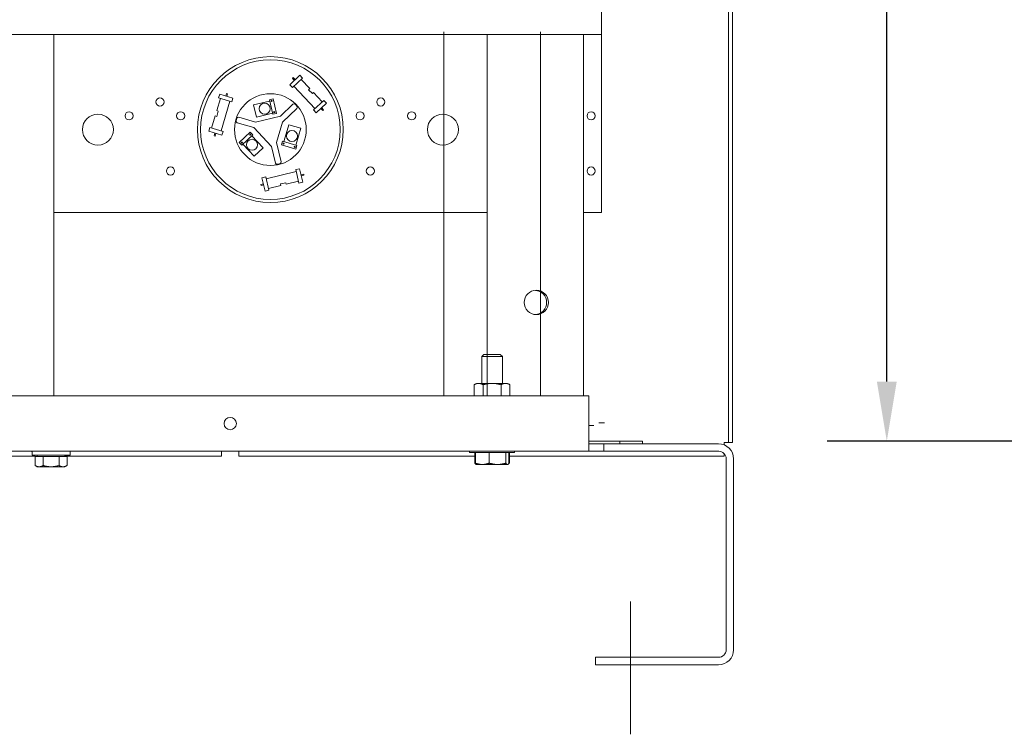
# Model space of a CAD drawing. Units: inches. Extents: x 4 to 172, y 31 to 140.
# Drawn here: x 123 to 141, y 42 to 55 of the extents above; entities that cross this region are included whole.
import ezdxf

# ---------------------------------------------------------------- set-up
doc = ezdxf.new("R2010")
doc.units = ezdxf.units.IN
doc.header["$MEASUREMENT"] = 0
doc.dimstyles.get("Standard").update_dxf_attribs({"dimtxt": 0.18, "dimasz": 0.18, "dimexe": 0.18, "dimexo": 0.0625, "dimgap": 0.09, "dimtad": 0, "dimtih": 1, "dimtoh": 1, "dimzin": 4, "dimdsep": 46, "dimtxsty": 'Standard', "dimcen": 0.09, "dimadec": 0, "dimazin": 1, "dimtfac": 1, "dimtofl": 0, "dimtmove": 0, "dimatfit": 3, "dimfxl": 1, "dimtolj": 1, "dimtzin": 0, "dimarcsym": 0})

# ---------------------------------------------------------------- blocks, each defined once
blk = doc.blocks.new('*D11')
at = {"color": 0, "lineweight": -2}
for p, q in [((155.698, 62.63), (137.703, 62.63)), ((138.783, 61.55), (138.783, 59.665)), ((138.783, 48.115), (138.783, 55.705)), ((146.31, 47.035), (137.703, 47.035))]:
    blk.add_line(p, q, dxfattribs=at)
at = {"color": 0}
for points in [[(138.603, 61.55), (138.963, 61.55), (138.783, 62.63)], [(138.603, 48.115), (138.963, 48.115), (138.783, 47.035)]]:
    blk.add_solid(points, dxfattribs=at)
at = {"layer": 'Defpoints', "color": 0}
for p in [(156.073, 62.63), (138.783, 47.035), (146.685, 47.035)]:
    blk.add_point(p, dxfattribs=at)
at = {"color": 0, "lineweight": 0, "insert": (138.783, 57.685), "char_height": 1.08, "attachment_point": 5}
blk.add_mtext('\\A1;15.60\\PREF.', dxfattribs=at)

msp = doc.modelspace()

# ---------------------------------------------------------------- linework, layer by layer
at = {"color": 7, "lineweight": 0}
for p, q in [((135.913, 62.262), (135.913, 47.012)), ((135.988, 62.262), (135.988, 47.012)), ((133.616, 54.397), (133.616, 56.258)), ((130.757, 54.445), (130.757, 47.915)), ((130.757, 54.445), (130.757, 47.915)), ((132.507, 47.915), (132.507, 54.445)), ((132.507, 47.915), (132.507, 54.445)), ((121.616, 54.397), (133.616, 54.397)), ((123.691, 47.867), (123.691, 54.397)), ((131.541, 54.397), (131.541, 47.867)), ((133.291, 47.867), (133.291, 54.397)), ((133.616, 51.177), (133.616, 54.397)), ((127.967, 53.489), (128.148, 53.661)), ((128.015, 53.438), (128.196, 53.61)), ((128.016, 53.604), (128.03, 53.618)), ((128.05, 53.568), (128.016, 53.604)), ((128.065, 53.582), (128.03, 53.618)), ((128.196, 53.61), (128.148, 53.661)), ((128.329, 53.419), (128.171, 53.586)), ((128.015, 53.438), (127.967, 53.489)), ((128.426, 53.056), (128.04, 53.462)), ((128.329, 53.419), (128.309, 53.4)), ((128.378, 53.328), (128.309, 53.4)), ((128.378, 53.328), (128.398, 53.347)), ((128.556, 53.18), (128.398, 53.347)), ((126.712, 53.24), (126.646, 53.02)), ((126.678, 53.25), (126.698, 53.317)), ((126.678, 53.25), (126.918, 53.179)), ((126.698, 53.317), (126.938, 53.246)), ((126.884, 53.189), (126.725, 52.652)), ((126.808, 53.285), (126.823, 53.333)), ((126.823, 53.333), (126.842, 53.327)), ((126.828, 53.279), (126.842, 53.327)), ((126.918, 53.179), (126.938, 53.246)), ((127.311, 53.124), (127.603, 53.194)), ((127.597, 53.217), (127.665, 53.234)), ((127.66, 52.955), (127.597, 53.217)), ((127.665, 53.234), (127.728, 52.971)), ((128.582, 53.204), (128.4, 53.032)), ((128.582, 53.204), (128.63, 53.153)), ((126.673, 53.012), (126.644, 52.916)), ((126.673, 53.012), (126.646, 53.02)), ((127.364, 52.904), (127.311, 53.124)), ((128.024, 53.135), (127.798, 52.922)), ((127.835, 52.813), (128.096, 53.06)), ((128.4, 53.032), (128.448, 52.981)), ((128.63, 53.153), (128.448, 52.981)), ((128.532, 53.06), (128.566, 53.024)), ((128.546, 53.074), (128.581, 53.037)), ((128.581, 53.037), (128.566, 53.024)), ((126.618, 52.924), (126.552, 52.703)), ((126.618, 52.924), (126.644, 52.916)), ((127.016, 52.802), (127.314, 52.713)), ((127.344, 52.813), (127.046, 52.901)), ((127.798, 52.922), (127.344, 52.813)), ((127.655, 52.974), (127.364, 52.904)), ((127.728, 52.971), (127.66, 52.955)), ((127.726, 52.444), (127.835, 52.813)), ((126.519, 52.713), (126.499, 52.646)), ((126.739, 52.575), (126.499, 52.646)), ((126.758, 52.642), (126.519, 52.713)), ((126.758, 52.642), (126.739, 52.575)), ((127.052, 52.446), (127.248, 52.632)), ((127.248, 52.632), (127.297, 52.581)), ((127.314, 52.713), (127.636, 52.374)), ((127.865, 52.479), (127.95, 52.766)), ((127.95, 52.766), (128.167, 52.702)), ((128.167, 52.702), (128.081, 52.414)), ((126.609, 52.614), (126.595, 52.566)), ((126.614, 52.56), (126.595, 52.566)), ((126.628, 52.608), (126.614, 52.56)), ((127.101, 52.395), (127.052, 52.446)), ((127.297, 52.581), (127.101, 52.395)), ((127.282, 52.567), (127.488, 52.349)), ((127.809, 52.095), (127.726, 52.444)), ((127.816, 52.399), (127.836, 52.466)), ((127.836, 52.466), (128.095, 52.389)), ((127.865, 52.479), (127.859, 52.459)), ((127.325, 52.194), (127.118, 52.412)), ((127.488, 52.349), (127.325, 52.194)), ((127.636, 52.374), (127.708, 52.071)), ((128.075, 52.322), (127.816, 52.399)), ((128.095, 52.389), (128.075, 52.322)), ((128.076, 52.395), (128.081, 52.414)), ((127.54, 51.788), (128.084, 51.918)), ((128.076, 51.952), (128.144, 51.968)), ((128.076, 51.952), (128.134, 51.709)), ((128.144, 51.968), (128.202, 51.725)), ((127.531, 51.822), (127.463, 51.805)), ((127.522, 51.562), (127.463, 51.805)), ((127.59, 51.579), (127.531, 51.822)), ((127.902, 51.689), (128.126, 51.743)), ((128.171, 51.856), (128.219, 51.868)), ((128.176, 51.837), (128.224, 51.849)), ((128.219, 51.868), (128.224, 51.849)), ((127.49, 51.694), (127.441, 51.682)), ((127.446, 51.662), (127.441, 51.682)), ((127.495, 51.674), (127.446, 51.662)), ((127.59, 51.579), (127.522, 51.562)), ((127.581, 51.613), (127.805, 51.666)), ((127.799, 51.693), (127.896, 51.716)), ((127.799, 51.693), (127.805, 51.666)), ((127.902, 51.689), (127.896, 51.716)), ((128.134, 51.709), (128.202, 51.725)), ((123.691, 51.177), (131.541, 51.177)), ((133.291, 51.177), (133.616, 51.177)), ((131.483, 48.605), (131.445, 48.567)), ((131.483, 48.605), (131.445, 48.567)), ((131.82, 48.567), (131.445, 48.567)), ((131.445, 48.082), (131.445, 48.567)), ((131.82, 48.567), (131.445, 48.567)), ((131.445, 48.082), (131.445, 48.567)), ((131.483, 48.605), (131.781, 48.605)), ((131.483, 48.605), (131.781, 48.605)), ((131.781, 48.605), (131.82, 48.567)), ((131.781, 48.605), (131.82, 48.567)), ((131.82, 48.082), (131.82, 48.567)), ((131.82, 48.082), (131.82, 48.567)), ((131.351, 48.082), (131.308, 48.057)), ((131.351, 48.082), (131.308, 48.057)), ((131.308, 48.057), (131.308, 47.853)), ((131.308, 48.057), (131.308, 47.853)), ((131.389, 48.082), (131.351, 48.082)), ((131.389, 48.082), (131.351, 48.082)), ((131.632, 48.082), (131.389, 48.082)), ((131.632, 48.082), (131.389, 48.082)), ((131.47, 48.057), (131.47, 47.853)), ((131.47, 48.057), (131.47, 47.853)), ((131.875, 48.082), (131.632, 48.082)), ((131.875, 48.082), (131.632, 48.082)), ((131.794, 48.057), (131.794, 47.853)), ((131.794, 48.057), (131.794, 47.853)), ((131.913, 48.082), (131.875, 48.082)), ((131.913, 48.082), (131.875, 48.082)), ((131.913, 48.082), (131.956, 48.057)), ((131.913, 48.082), (131.956, 48.057)), ((131.956, 48.057), (131.956, 47.853)), ((131.956, 48.057), (131.956, 47.853)), ((133.388, 47.853), (120.388, 47.853)), ((133.388, 47.853), (120.388, 47.853)), ((133.388, 47.853), (120.388, 47.853)), ((123.691, 47.853), (123.691, 47.867)), ((130.757, 47.915), (130.757, 47.853)), ((130.757, 47.915), (130.757, 47.853)), ((131.541, 47.867), (131.541, 47.853)), ((132.507, 47.853), (132.507, 47.915)), ((132.507, 47.853), (132.507, 47.915)), ((133.291, 47.853), (133.291, 47.867)), ((133.388, 47.123), (133.388, 47.853)), ((133.388, 47.123), (133.388, 47.853)), ((133.388, 47.317), (133.476, 47.317)), ((133.566, 47.367), (133.666, 47.367)), ((133.388, 47.123), (133.388, 46.853)), ((133.388, 47.123), (133.388, 46.853)), ((133.947, 47.035), (133.388, 47.035)), ((133.388, 46.987), (133.658, 46.987)), ((133.388, 46.987), (133.658, 46.987)), ((133.658, 46.987), (133.658, 46.853)), ((133.658, 46.987), (135.737, 46.987)), ((133.658, 46.987), (133.658, 46.853)), ((133.947, 47.035), (133.947, 46.987)), ((134.357, 47.035), (133.947, 47.035)), ((134.357, 46.987), (134.357, 47.035)), ((135.839, 47.012), (135.913, 47.012)), ((135.839, 47.012), (135.839, 46.968)), ((135.913, 47.012), (135.988, 47.012)), ((120.388, 46.853), (133.388, 46.853)), ((120.388, 46.853), (133.388, 46.853)), ((122.356, 46.762), (123.353, 46.762)), ((123.082, 46.762), (123.322, 46.762)), ((123.082, 46.762), (123.322, 46.762)), ((123.299, 46.853), (123.299, 46.782)), ((123.299, 46.803), (123.299, 46.782)), ((123.987, 46.782), (123.299, 46.782)), ((123.987, 46.782), (123.299, 46.782)), ((123.354, 46.757), (123.354, 46.594)), ((123.354, 46.757), (123.427, 46.757)), ((123.378, 46.757), (123.427, 46.757)), ((123.393, 46.757), (123.393, 46.782)), ((123.427, 46.757), (123.499, 46.757)), ((123.427, 46.757), (123.499, 46.757)), ((123.499, 46.757), (123.499, 46.594)), ((123.499, 46.757), (123.643, 46.757)), ((123.499, 46.757), (123.499, 46.594)), ((123.499, 46.757), (123.643, 46.757)), ((123.643, 46.757), (123.787, 46.757)), ((123.643, 46.757), (123.787, 46.757)), ((123.787, 46.757), (123.86, 46.757)), ((123.787, 46.757), (123.787, 46.594)), ((123.787, 46.757), (123.86, 46.757)), ((123.787, 46.757), (123.787, 46.594)), ((123.86, 46.757), (123.932, 46.757)), ((123.86, 46.757), (123.932, 46.757)), ((123.893, 46.757), (123.893, 46.782)), ((123.893, 46.757), (123.893, 46.782)), ((123.893, 46.762), (126.733, 46.762)), ((123.893, 46.762), (126.733, 46.762)), ((123.932, 46.757), (123.932, 46.594)), ((123.932, 46.757), (123.932, 46.594)), ((123.987, 46.853), (123.987, 46.782)), ((123.987, 46.853), (123.987, 46.782)), ((126.733, 46.762), (126.733, 46.853)), ((126.733, 46.762), (126.733, 46.853)), ((127.043, 46.853), (127.043, 46.762)), ((127.043, 46.853), (127.043, 46.762)), ((127.043, 46.762), (131.318, 46.762)), ((127.043, 46.762), (131.318, 46.762)), ((131.226, 46.853), (131.226, 46.83)), ((131.226, 46.853), (131.226, 46.83)), ((132.038, 46.83), (131.226, 46.83)), ((132.038, 46.83), (131.226, 46.83)), ((131.318, 46.83), (131.318, 46.638)), ((131.318, 46.83), (131.318, 46.638)), ((131.329, 46.83), (131.329, 46.638)), ((131.329, 46.83), (131.329, 46.638)), ((131.58, 46.83), (131.58, 46.638)), ((131.58, 46.83), (131.58, 46.638)), ((131.884, 46.83), (131.884, 46.638)), ((131.884, 46.83), (131.884, 46.638)), ((131.935, 46.83), (131.935, 46.638)), ((131.935, 46.83), (131.935, 46.638)), ((131.946, 46.83), (131.946, 46.638)), ((131.946, 46.83), (131.946, 46.638)), ((131.946, 46.762), (135.839, 46.762)), ((132.038, 46.853), (132.038, 46.83)), ((132.038, 46.853), (132.038, 46.83)), ((133.658, 46.853), (133.388, 46.853)), ((133.658, 46.853), (133.388, 46.853)), ((135.738, 46.853), (133.658, 46.853)), ((135.839, 46.807), (135.839, 46.762)), ((123.393, 46.571), (123.354, 46.594)), ((123.393, 46.571), (123.427, 46.571)), ((123.396, 46.571), (123.427, 46.571)), ((123.427, 46.571), (123.643, 46.571)), ((123.427, 46.571), (123.643, 46.571)), ((123.643, 46.571), (123.86, 46.571)), ((123.643, 46.571), (123.86, 46.571)), ((123.86, 46.571), (123.893, 46.571)), ((123.86, 46.571), (123.893, 46.571)), ((123.893, 46.571), (123.932, 46.594)), ((123.893, 46.571), (123.932, 46.594)), ((131.347, 46.615), (131.34, 46.619)), ((131.347, 46.615), (131.34, 46.619)), ((131.351, 46.612), (131.347, 46.615)), ((131.351, 46.612), (131.347, 46.615)), ((131.351, 46.612), (131.455, 46.612)), ((131.351, 46.612), (131.455, 46.612)), ((131.455, 46.612), (131.732, 46.612)), ((131.455, 46.612), (131.732, 46.612)), ((131.732, 46.612), (131.909, 46.612)), ((131.732, 46.612), (131.909, 46.612)), ((131.909, 46.612), (131.913, 46.612)), ((131.909, 46.612), (131.913, 46.612)), ((131.913, 46.612), (131.917, 46.615)), ((131.913, 46.612), (131.917, 46.615)), ((131.917, 46.615), (131.924, 46.619)), ((131.917, 46.615), (131.924, 46.619)), ((135.873, 43.257), (135.873, 46.718)), ((136.007, 46.717), (136.007, 43.257)), ((134.137, 41.727), (134.137, 44.134)), ((133.507, 42.987), (133.507, 43.122)), ((133.507, 43.122), (135.738, 43.122)), ((135.737, 42.987), (133.507, 42.987))]:
    msp.add_line(p, q, dxfattribs=at)
at = {"color": 7, "lineweight": 0, "flags": 128}
for points in [[(131.389, 48.082), (131.385, 48.082), (131.382, 48.082), (131.379, 48.082), (131.376, 48.082), (131.372, 48.081), (131.369, 48.081), (131.366, 48.08), (131.363, 48.08), (131.359, 48.079), (131.356, 48.078), (131.353, 48.077), (131.35, 48.076), (131.346, 48.075), (131.343, 48.074), (131.34, 48.073), (131.336, 48.072), (131.333, 48.07), (131.329, 48.069), (131.326, 48.067), (131.322, 48.065), (131.319, 48.063), (131.315, 48.062), (131.311, 48.06), (131.308, 48.057)], [(131.389, 48.082), (131.385, 48.082), (131.382, 48.082), (131.379, 48.082), (131.376, 48.082), (131.372, 48.081), (131.369, 48.081), (131.366, 48.08), (131.363, 48.08), (131.359, 48.079), (131.356, 48.078), (131.353, 48.077), (131.35, 48.076), (131.346, 48.075), (131.343, 48.074), (131.34, 48.073), (131.336, 48.072), (131.333, 48.07), (131.329, 48.069), (131.326, 48.067), (131.322, 48.065), (131.319, 48.063), (131.315, 48.062), (131.311, 48.06), (131.308, 48.057)], [(131.47, 48.057), (131.466, 48.06), (131.462, 48.062), (131.459, 48.063), (131.455, 48.065), (131.452, 48.067), (131.448, 48.069), (131.445, 48.07), (131.441, 48.072), (131.438, 48.073), (131.434, 48.074), (131.431, 48.075), (131.428, 48.076), (131.424, 48.077), (131.421, 48.078), (131.418, 48.079), (131.415, 48.08), (131.411, 48.08), (131.408, 48.081), (131.405, 48.081), (131.402, 48.082), (131.398, 48.082), (131.395, 48.082), (131.392, 48.082), (131.389, 48.082)], [(131.47, 48.057), (131.466, 48.06), (131.462, 48.062), (131.459, 48.063), (131.455, 48.065), (131.452, 48.067), (131.448, 48.069), (131.445, 48.07), (131.441, 48.072), (131.438, 48.073), (131.434, 48.074), (131.431, 48.075), (131.428, 48.076), (131.424, 48.077), (131.421, 48.078), (131.418, 48.079), (131.415, 48.08), (131.411, 48.08), (131.408, 48.081), (131.405, 48.081), (131.402, 48.082), (131.398, 48.082), (131.395, 48.082), (131.392, 48.082), (131.389, 48.082)], [(131.632, 48.082), (131.626, 48.082), (131.619, 48.082), (131.613, 48.082), (131.606, 48.082), (131.6, 48.081), (131.593, 48.081), (131.587, 48.08), (131.58, 48.08), (131.574, 48.079), (131.567, 48.078), (131.56, 48.077), (131.554, 48.076), (131.547, 48.075), (131.541, 48.074), (131.534, 48.073), (131.527, 48.072), (131.52, 48.07), (131.513, 48.069), (131.506, 48.067), (131.499, 48.065), (131.492, 48.063), (131.485, 48.062), (131.477, 48.06), (131.47, 48.057)], [(131.632, 48.082), (131.626, 48.082), (131.619, 48.082), (131.613, 48.082), (131.606, 48.082), (131.6, 48.081), (131.593, 48.081), (131.587, 48.08), (131.58, 48.08), (131.574, 48.079), (131.567, 48.078), (131.56, 48.077), (131.554, 48.076), (131.547, 48.075), (131.541, 48.074), (131.534, 48.073), (131.527, 48.072), (131.52, 48.07), (131.513, 48.069), (131.506, 48.067), (131.499, 48.065), (131.492, 48.063), (131.485, 48.062), (131.477, 48.06), (131.47, 48.057)], [(131.794, 48.057), (131.787, 48.06), (131.779, 48.062), (131.772, 48.063), (131.765, 48.065), (131.758, 48.067), (131.751, 48.069), (131.744, 48.07), (131.737, 48.072), (131.73, 48.073), (131.724, 48.074), (131.717, 48.075), (131.71, 48.076), (131.704, 48.077), (131.697, 48.078), (131.69, 48.079), (131.684, 48.08), (131.677, 48.08), (131.671, 48.081), (131.664, 48.081), (131.658, 48.082), (131.651, 48.082), (131.645, 48.082), (131.639, 48.082), (131.632, 48.082)], [(131.794, 48.057), (131.787, 48.06), (131.779, 48.062), (131.772, 48.063), (131.765, 48.065), (131.758, 48.067), (131.751, 48.069), (131.744, 48.07), (131.737, 48.072), (131.73, 48.073), (131.724, 48.074), (131.717, 48.075), (131.71, 48.076), (131.704, 48.077), (131.697, 48.078), (131.69, 48.079), (131.684, 48.08), (131.677, 48.08), (131.671, 48.081), (131.664, 48.081), (131.658, 48.082), (131.651, 48.082), (131.645, 48.082), (131.639, 48.082), (131.632, 48.082)], [(131.875, 48.082), (131.872, 48.082), (131.869, 48.082), (131.866, 48.082), (131.862, 48.082), (131.859, 48.081), (131.856, 48.081), (131.853, 48.08), (131.849, 48.08), (131.846, 48.079), (131.843, 48.078), (131.84, 48.077), (131.836, 48.076), (131.833, 48.075), (131.83, 48.074), (131.826, 48.073), (131.823, 48.072), (131.819, 48.07), (131.816, 48.069), (131.812, 48.067), (131.809, 48.065), (131.805, 48.063), (131.802, 48.062), (131.798, 48.06), (131.794, 48.057)], [(131.875, 48.082), (131.872, 48.082), (131.869, 48.082), (131.866, 48.082), (131.862, 48.082), (131.859, 48.081), (131.856, 48.081), (131.853, 48.08), (131.849, 48.08), (131.846, 48.079), (131.843, 48.078), (131.84, 48.077), (131.836, 48.076), (131.833, 48.075), (131.83, 48.074), (131.826, 48.073), (131.823, 48.072), (131.819, 48.07), (131.816, 48.069), (131.812, 48.067), (131.809, 48.065), (131.805, 48.063), (131.802, 48.062), (131.798, 48.06), (131.794, 48.057)], [(131.956, 48.057), (131.953, 48.06), (131.949, 48.062), (131.945, 48.063), (131.942, 48.065), (131.938, 48.067), (131.935, 48.069), (131.931, 48.07), (131.928, 48.072), (131.924, 48.073), (131.921, 48.074), (131.918, 48.075), (131.914, 48.076), (131.911, 48.077), (131.908, 48.078), (131.905, 48.079), (131.901, 48.08), (131.898, 48.08), (131.895, 48.081), (131.892, 48.081), (131.888, 48.082), (131.885, 48.082), (131.882, 48.082), (131.879, 48.082), (131.875, 48.082)], [(131.956, 48.057), (131.953, 48.06), (131.949, 48.062), (131.945, 48.063), (131.942, 48.065), (131.938, 48.067), (131.935, 48.069), (131.931, 48.07), (131.928, 48.072), (131.924, 48.073), (131.921, 48.074), (131.918, 48.075), (131.914, 48.076), (131.911, 48.077), (131.908, 48.078), (131.905, 48.079), (131.901, 48.08), (131.898, 48.08), (131.895, 48.081), (131.892, 48.081), (131.888, 48.082), (131.885, 48.082), (131.882, 48.082), (131.879, 48.082), (131.875, 48.082)], [(123.354, 46.594), (123.358, 46.592), (123.361, 46.59), (123.364, 46.588), (123.367, 46.587), (123.371, 46.585), (123.374, 46.584), (123.377, 46.583), (123.38, 46.581), (123.383, 46.58), (123.386, 46.579), (123.389, 46.578), (123.392, 46.577), (123.395, 46.576), (123.398, 46.575), (123.401, 46.575), (123.403, 46.574), (123.406, 46.573), (123.409, 46.573), (123.412, 46.572), (123.415, 46.572), (123.418, 46.572), (123.421, 46.572), (123.424, 46.572), (123.427, 46.571)], [(123.378, 46.582), (123.38, 46.581), (123.382, 46.58), (123.384, 46.579), (123.386, 46.579), (123.388, 46.578), (123.39, 46.577), (123.393, 46.577), (123.395, 46.576), (123.397, 46.576), (123.399, 46.575), (123.401, 46.575), (123.403, 46.574), (123.405, 46.574), (123.407, 46.573), (123.409, 46.573), (123.411, 46.573), (123.413, 46.572), (123.415, 46.572), (123.417, 46.572), (123.419, 46.572), (123.421, 46.572), (123.423, 46.572), (123.425, 46.572), (123.427, 46.571)], [(123.427, 46.571), (123.429, 46.572), (123.432, 46.572), (123.435, 46.572), (123.438, 46.572), (123.441, 46.572), (123.444, 46.573), (123.447, 46.573), (123.45, 46.574), (123.452, 46.575), (123.455, 46.575), (123.458, 46.576), (123.461, 46.577), (123.464, 46.578), (123.467, 46.579), (123.47, 46.58), (123.473, 46.581), (123.476, 46.583), (123.479, 46.584), (123.483, 46.585), (123.486, 46.587), (123.489, 46.588), (123.492, 46.59), (123.495, 46.592), (123.499, 46.594)], [(123.427, 46.571), (123.429, 46.572), (123.432, 46.572), (123.435, 46.572), (123.438, 46.572), (123.441, 46.572), (123.444, 46.573), (123.447, 46.573), (123.45, 46.574), (123.452, 46.575), (123.455, 46.575), (123.458, 46.576), (123.461, 46.577), (123.464, 46.578), (123.467, 46.579), (123.47, 46.58), (123.473, 46.581), (123.476, 46.583), (123.479, 46.584), (123.483, 46.585), (123.486, 46.587), (123.489, 46.588), (123.492, 46.59), (123.495, 46.592), (123.499, 46.594)], [(123.499, 46.594), (123.505, 46.592), (123.512, 46.59), (123.518, 46.588), (123.525, 46.587), (123.531, 46.585), (123.537, 46.584), (123.543, 46.583), (123.55, 46.581), (123.556, 46.58), (123.562, 46.579), (123.568, 46.578), (123.573, 46.577), (123.579, 46.576), (123.585, 46.575), (123.591, 46.575), (123.597, 46.574), (123.603, 46.573), (123.608, 46.573), (123.614, 46.572), (123.62, 46.572), (123.626, 46.572), (123.631, 46.572), (123.637, 46.572), (123.643, 46.571)], [(123.499, 46.594), (123.505, 46.592), (123.512, 46.59), (123.518, 46.588), (123.525, 46.587), (123.531, 46.585), (123.537, 46.584), (123.543, 46.583), (123.55, 46.581), (123.556, 46.58), (123.562, 46.579), (123.568, 46.578), (123.573, 46.577), (123.579, 46.576), (123.585, 46.575), (123.591, 46.575), (123.597, 46.574), (123.603, 46.573), (123.608, 46.573), (123.614, 46.572), (123.62, 46.572), (123.626, 46.572), (123.631, 46.572), (123.637, 46.572), (123.643, 46.571)], [(123.643, 46.571), (123.649, 46.572), (123.655, 46.572), (123.66, 46.572), (123.666, 46.572), (123.672, 46.572), (123.678, 46.573), (123.683, 46.573), (123.689, 46.574), (123.695, 46.575), (123.701, 46.575), (123.707, 46.576), (123.713, 46.577), (123.718, 46.578), (123.724, 46.579), (123.73, 46.58), (123.736, 46.581), (123.743, 46.583), (123.749, 46.584), (123.755, 46.585), (123.761, 46.587), (123.768, 46.588), (123.774, 46.59), (123.781, 46.592), (123.787, 46.594)], [(123.643, 46.571), (123.649, 46.572), (123.655, 46.572), (123.66, 46.572), (123.666, 46.572), (123.672, 46.572), (123.678, 46.573), (123.683, 46.573), (123.689, 46.574), (123.695, 46.575), (123.701, 46.575), (123.707, 46.576), (123.713, 46.577), (123.718, 46.578), (123.724, 46.579), (123.73, 46.58), (123.736, 46.581), (123.743, 46.583), (123.749, 46.584), (123.755, 46.585), (123.761, 46.587), (123.768, 46.588), (123.774, 46.59), (123.781, 46.592), (123.787, 46.594)], [(123.787, 46.594), (123.791, 46.592), (123.794, 46.59), (123.797, 46.588), (123.8, 46.587), (123.804, 46.585), (123.807, 46.584), (123.81, 46.583), (123.813, 46.581), (123.816, 46.58), (123.819, 46.579), (123.822, 46.578), (123.825, 46.577), (123.828, 46.576), (123.831, 46.575), (123.834, 46.575), (123.836, 46.574), (123.839, 46.573), (123.842, 46.573), (123.845, 46.572), (123.848, 46.572), (123.851, 46.572), (123.854, 46.572), (123.857, 46.572), (123.86, 46.571)], [(123.787, 46.594), (123.791, 46.592), (123.794, 46.59), (123.797, 46.588), (123.8, 46.587), (123.804, 46.585), (123.807, 46.584), (123.81, 46.583), (123.813, 46.581), (123.816, 46.58), (123.819, 46.579), (123.822, 46.578), (123.825, 46.577), (123.828, 46.576), (123.831, 46.575), (123.834, 46.575), (123.836, 46.574), (123.839, 46.573), (123.842, 46.573), (123.845, 46.572), (123.848, 46.572), (123.851, 46.572), (123.854, 46.572), (123.857, 46.572), (123.86, 46.571)], [(123.86, 46.571), (123.862, 46.572), (123.865, 46.572), (123.868, 46.572), (123.871, 46.572), (123.874, 46.572), (123.877, 46.573), (123.88, 46.573), (123.883, 46.574), (123.885, 46.575), (123.888, 46.575), (123.891, 46.576), (123.894, 46.577), (123.897, 46.578), (123.9, 46.579), (123.903, 46.58), (123.906, 46.581), (123.909, 46.583), (123.912, 46.584), (123.916, 46.585), (123.919, 46.587), (123.922, 46.588), (123.925, 46.59), (123.928, 46.592), (123.932, 46.594)], [(123.86, 46.571), (123.862, 46.572), (123.865, 46.572), (123.868, 46.572), (123.871, 46.572), (123.874, 46.572), (123.877, 46.573), (123.88, 46.573), (123.883, 46.574), (123.885, 46.575), (123.888, 46.575), (123.891, 46.576), (123.894, 46.577), (123.897, 46.578), (123.9, 46.579), (123.903, 46.58), (123.906, 46.581), (123.909, 46.583), (123.912, 46.584), (123.916, 46.585), (123.919, 46.587), (123.922, 46.588), (123.925, 46.59), (123.928, 46.592), (123.932, 46.594)], [(131.318, 46.638), (131.319, 46.636), (131.32, 46.635), (131.321, 46.634), (131.323, 46.633), (131.324, 46.631), (131.325, 46.63), (131.326, 46.629), (131.327, 46.628), (131.328, 46.627), (131.33, 46.626), (131.331, 46.625), (131.332, 46.625), (131.333, 46.624), (131.334, 46.623), (131.335, 46.622), (131.336, 46.621), (131.337, 46.621), (131.338, 46.62), (131.339, 46.619), (131.341, 46.619), (131.342, 46.618), (131.343, 46.617), (131.344, 46.617), (131.345, 46.616)], [(131.318, 46.638), (131.319, 46.636), (131.32, 46.635), (131.321, 46.634), (131.323, 46.633), (131.324, 46.631), (131.325, 46.63), (131.326, 46.629), (131.327, 46.628), (131.328, 46.627), (131.33, 46.626), (131.331, 46.625), (131.332, 46.625), (131.333, 46.624), (131.334, 46.623), (131.335, 46.622), (131.336, 46.621), (131.337, 46.621), (131.338, 46.62), (131.339, 46.619), (131.341, 46.619), (131.342, 46.618), (131.343, 46.617), (131.344, 46.617), (131.345, 46.616)], [(131.347, 46.615), (131.347, 46.615), (131.346, 46.616), (131.345, 46.616), (131.344, 46.617), (131.344, 46.617), (131.343, 46.618), (131.342, 46.619), (131.341, 46.619), (131.341, 46.62), (131.34, 46.621), (131.339, 46.622), (131.338, 46.623), (131.338, 46.624), (131.337, 46.625), (131.336, 46.626), (131.335, 46.627), (131.334, 46.628), (131.334, 46.629), (131.333, 46.631), (131.332, 46.632), (131.331, 46.633), (131.33, 46.635), (131.33, 46.636), (131.329, 46.638)], [(131.329, 46.638), (131.335, 46.635), (131.34, 46.633), (131.346, 46.632), (131.351, 46.63), (131.357, 46.628), (131.362, 46.626), (131.368, 46.625), (131.373, 46.623), (131.378, 46.622), (131.384, 46.621), (131.389, 46.62), (131.394, 46.619), (131.399, 46.618), (131.404, 46.617), (131.409, 46.616), (131.414, 46.615), (131.419, 46.615), (131.424, 46.614), (131.429, 46.614), (131.434, 46.613), (131.439, 46.613), (131.444, 46.613), (131.449, 46.613), (131.455, 46.612)], [(131.347, 46.615), (131.347, 46.615), (131.346, 46.616), (131.345, 46.616), (131.344, 46.617), (131.344, 46.617), (131.343, 46.618), (131.342, 46.619), (131.341, 46.619), (131.341, 46.62), (131.34, 46.621), (131.339, 46.622), (131.338, 46.623), (131.338, 46.624), (131.337, 46.625), (131.336, 46.626), (131.335, 46.627), (131.334, 46.628), (131.334, 46.629), (131.333, 46.631), (131.332, 46.632), (131.331, 46.633), (131.33, 46.635), (131.33, 46.636), (131.329, 46.638)], [(131.329, 46.638), (131.335, 46.635), (131.34, 46.633), (131.346, 46.632), (131.351, 46.63), (131.357, 46.628), (131.362, 46.626), (131.368, 46.625), (131.373, 46.623), (131.378, 46.622), (131.384, 46.621), (131.389, 46.62), (131.394, 46.619), (131.399, 46.618), (131.404, 46.617), (131.409, 46.616), (131.414, 46.615), (131.419, 46.615), (131.424, 46.614), (131.429, 46.614), (131.434, 46.613), (131.439, 46.613), (131.444, 46.613), (131.449, 46.613), (131.455, 46.612)], [(131.455, 46.612), (131.46, 46.613), (131.465, 46.613), (131.47, 46.613), (131.475, 46.613), (131.48, 46.614), (131.485, 46.614), (131.49, 46.615), (131.495, 46.615), (131.5, 46.616), (131.505, 46.617), (131.51, 46.618), (131.515, 46.619), (131.52, 46.62), (131.525, 46.621), (131.531, 46.622), (131.536, 46.623), (131.541, 46.625), (131.547, 46.626), (131.552, 46.628), (131.558, 46.63), (131.563, 46.632), (131.569, 46.633), (131.575, 46.635), (131.58, 46.638)], [(131.455, 46.612), (131.46, 46.613), (131.465, 46.613), (131.47, 46.613), (131.475, 46.613), (131.48, 46.614), (131.485, 46.614), (131.49, 46.615), (131.495, 46.615), (131.5, 46.616), (131.505, 46.617), (131.51, 46.618), (131.515, 46.619), (131.52, 46.62), (131.525, 46.621), (131.531, 46.622), (131.536, 46.623), (131.541, 46.625), (131.547, 46.626), (131.552, 46.628), (131.558, 46.63), (131.563, 46.632), (131.569, 46.633), (131.575, 46.635), (131.58, 46.638)], [(131.58, 46.638), (131.587, 46.635), (131.594, 46.633), (131.601, 46.632), (131.608, 46.63), (131.614, 46.628), (131.621, 46.626), (131.627, 46.625), (131.634, 46.623), (131.64, 46.622), (131.646, 46.621), (131.653, 46.62), (131.659, 46.619), (131.665, 46.618), (131.671, 46.617), (131.677, 46.616), (131.683, 46.615), (131.69, 46.615), (131.696, 46.614), (131.702, 46.614), (131.708, 46.613), (131.714, 46.613), (131.72, 46.613), (131.726, 46.613), (131.732, 46.612)], [(131.58, 46.638), (131.587, 46.635), (131.594, 46.633), (131.601, 46.632), (131.608, 46.63), (131.614, 46.628), (131.621, 46.626), (131.627, 46.625), (131.634, 46.623), (131.64, 46.622), (131.646, 46.621), (131.653, 46.62), (131.659, 46.619), (131.665, 46.618), (131.671, 46.617), (131.677, 46.616), (131.683, 46.615), (131.69, 46.615), (131.696, 46.614), (131.702, 46.614), (131.708, 46.613), (131.714, 46.613), (131.72, 46.613), (131.726, 46.613), (131.732, 46.612)], [(131.732, 46.612), (131.738, 46.613), (131.744, 46.613), (131.75, 46.613), (131.756, 46.613), (131.762, 46.614), (131.768, 46.614), (131.774, 46.615), (131.78, 46.615), (131.787, 46.616), (131.793, 46.617), (131.799, 46.618), (131.805, 46.619), (131.811, 46.62), (131.817, 46.621), (131.824, 46.622), (131.83, 46.623), (131.837, 46.625), (131.843, 46.626), (131.85, 46.628), (131.856, 46.63), (131.863, 46.632), (131.87, 46.633), (131.877, 46.635), (131.884, 46.638)], [(131.732, 46.612), (131.738, 46.613), (131.744, 46.613), (131.75, 46.613), (131.756, 46.613), (131.762, 46.614), (131.768, 46.614), (131.774, 46.615), (131.78, 46.615), (131.787, 46.616), (131.793, 46.617), (131.799, 46.618), (131.805, 46.619), (131.811, 46.62), (131.817, 46.621), (131.824, 46.622), (131.83, 46.623), (131.837, 46.625), (131.843, 46.626), (131.85, 46.628), (131.856, 46.63), (131.863, 46.632), (131.87, 46.633), (131.877, 46.635), (131.884, 46.638)], [(131.884, 46.638), (131.885, 46.635), (131.886, 46.633), (131.887, 46.632), (131.888, 46.63), (131.889, 46.628), (131.89, 46.626), (131.892, 46.625), (131.893, 46.623), (131.894, 46.622), (131.895, 46.621), (131.896, 46.62), (131.897, 46.619), (131.898, 46.618), (131.899, 46.617), (131.9, 46.616), (131.901, 46.615), (131.902, 46.615), (131.903, 46.614), (131.904, 46.614), (131.905, 46.613), (131.906, 46.613), (131.907, 46.613), (131.908, 46.613), (131.909, 46.612)], [(131.884, 46.638), (131.885, 46.635), (131.886, 46.633), (131.887, 46.632), (131.888, 46.63), (131.889, 46.628), (131.89, 46.626), (131.892, 46.625), (131.893, 46.623), (131.894, 46.622), (131.895, 46.621), (131.896, 46.62), (131.897, 46.619), (131.898, 46.618), (131.899, 46.617), (131.9, 46.616), (131.901, 46.615), (131.902, 46.615), (131.903, 46.614), (131.904, 46.614), (131.905, 46.613), (131.906, 46.613), (131.907, 46.613), (131.908, 46.613), (131.909, 46.612)], [(131.909, 46.612), (131.91, 46.613), (131.911, 46.613), (131.913, 46.613), (131.914, 46.613), (131.915, 46.614), (131.916, 46.614), (131.917, 46.615), (131.918, 46.615), (131.919, 46.616), (131.92, 46.617), (131.921, 46.618), (131.922, 46.619), (131.923, 46.62), (131.924, 46.621), (131.925, 46.622), (131.926, 46.623), (131.927, 46.625), (131.928, 46.626), (131.929, 46.628), (131.931, 46.63), (131.932, 46.632), (131.933, 46.633), (131.934, 46.635), (131.935, 46.638)], [(131.909, 46.612), (131.91, 46.613), (131.911, 46.613), (131.913, 46.613), (131.914, 46.613), (131.915, 46.614), (131.916, 46.614), (131.917, 46.615), (131.918, 46.615), (131.919, 46.616), (131.92, 46.617), (131.921, 46.618), (131.922, 46.619), (131.923, 46.62), (131.924, 46.621), (131.925, 46.622), (131.926, 46.623), (131.927, 46.625), (131.928, 46.626), (131.929, 46.628), (131.931, 46.63), (131.932, 46.632), (131.933, 46.633), (131.934, 46.635), (131.935, 46.638)], [(131.946, 46.638), (131.945, 46.637), (131.944, 46.635), (131.943, 46.634), (131.942, 46.633), (131.941, 46.632), (131.94, 46.632), (131.939, 46.631), (131.938, 46.63), (131.937, 46.629), (131.936, 46.628), (131.936, 46.627), (131.935, 46.626), (131.934, 46.626), (131.933, 46.625), (131.932, 46.624), (131.931, 46.623), (131.93, 46.623), (131.929, 46.622), (131.928, 46.621), (131.927, 46.621), (131.926, 46.62), (131.925, 46.62), (131.925, 46.619), (131.924, 46.619)], [(131.946, 46.638), (131.945, 46.637), (131.944, 46.635), (131.943, 46.634), (131.942, 46.633), (131.941, 46.632), (131.94, 46.632), (131.939, 46.631), (131.938, 46.63), (131.937, 46.629), (131.936, 46.628), (131.936, 46.627), (131.935, 46.626), (131.934, 46.626), (131.933, 46.625), (131.932, 46.624), (131.931, 46.623), (131.93, 46.623), (131.929, 46.622), (131.928, 46.621), (131.927, 46.621), (131.926, 46.62), (131.925, 46.62), (131.925, 46.619), (131.924, 46.619)], [(131.932, 46.632), (131.933, 46.632), (131.933, 46.632), (131.934, 46.633), (131.934, 46.633), (131.935, 46.633), (131.936, 46.633), (131.936, 46.634), (131.937, 46.634), (131.937, 46.634), (131.938, 46.634), (131.938, 46.634), (131.939, 46.635), (131.94, 46.635), (131.94, 46.635), (131.941, 46.635), (131.941, 46.636), (131.942, 46.636), (131.943, 46.636), (131.943, 46.636), (131.944, 46.637), (131.944, 46.637), (131.945, 46.637), (131.946, 46.637), (131.946, 46.638)], [(131.932, 46.632), (131.933, 46.632), (131.933, 46.632), (131.934, 46.633), (131.934, 46.633), (131.935, 46.633), (131.936, 46.633), (131.936, 46.634), (131.937, 46.634), (131.937, 46.634), (131.938, 46.634), (131.938, 46.634), (131.939, 46.635), (131.94, 46.635), (131.94, 46.635), (131.941, 46.635), (131.941, 46.636), (131.942, 46.636), (131.943, 46.636), (131.943, 46.636), (131.944, 46.637), (131.944, 46.637), (131.945, 46.637), (131.946, 46.637), (131.946, 46.638)]]:
    msp.add_lwpolyline(points, dxfattribs=at)
at = {"color": 7, "lineweight": 0}
for centre, radius in [((127.616, 52.677), 1.321), ((127.616, 52.677), 1.265), ((125.616, 53.177), 0.0735), ((127.616, 52.677), 0.65), ((127.512, 53.056), 0.1), ((127.638, 53.196), 0.01), ((129.616, 53.177), 0.0735), ((125.056, 52.927), 0.0735), ((125.991, 52.927), 0.0735), ((127.687, 52.992), 0.01), ((129.241, 52.927), 0.0735), ((130.176, 52.927), 0.0735), ((133.426, 52.927), 0.0735), ((124.491, 52.677), 0.28), ((130.741, 52.677), 0.28), ((128.007, 52.561), 0.1), ((127.098, 52.441), 0.01), ((127.283, 52.402), 0.1), ((127.251, 52.586), 0.01), ((127.855, 52.424), 0.01), ((128.056, 52.364), 0.01), ((125.806, 51.927), 0.0735), ((129.426, 51.927), 0.0735), ((133.426, 51.927), 0.0735), ((132.433, 49.547), 0.22), ((126.888, 47.353), 0.112), ((126.888, 47.353), 0.112)]:
    msp.add_circle(centre, radius, dxfattribs=at)
for centre, radius, start, end in [((128.045, 53.114), 0.03, 45.5252, 133.4628), ((127.616, 52.677), 0.641, 41.4004, 45.5252), ((128.075, 53.082), 0.03, 313.4628, 41.4004), ((127.025, 52.83), 0.03, 165.5252, 253.4628), ((127.616, 52.677), 0.641, 161.4004, 165.5252), ((127.037, 52.872), 0.03, 73.4628, 161.4004), ((127.78, 52.088), 0.03, 285.5252, 13.4628), ((127.737, 52.078), 0.03, 193.4628, 281.4004), ((127.616, 52.677), 0.641, 281.4004, 285.5252), ((132.4, 49.547), 0.22, 274.2594, 85.7406), ((135.737, 46.717), 0.27, 0, 90), ((123.202, 46.723), 0.156, 51.4752, 56.4161), ((123.202, 46.723), 0.156, 50.3132, 56.4161), ((123.202, 46.723), 0.156, 12.6468, 22.4178), ((135.738, 46.718), 0.135, 0, 90), ((135.737, 43.257), 0.27, 270, 0), ((135.738, 43.257), 0.135, 270, 0)]:
    msp.add_arc(centre, radius, start, end, dxfattribs=at)

# ---------------------------------------------------------------- dimensions: what is measured, and where the dimension line sits
dim = msp.add_linear_dim(base=(138.783, 47.035), p1=(156.073, 62.63), p2=(146.685, 47.035), angle=90, text='15.60\\PREF.', dimstyle='Standard', override={"dimscale": 6}, dxfattribs=at)
dim.commit()
dim.dimension.update_dxf_attribs({"geometry": '*D11', "text_midpoint": (138.783, 57.685), "dimtype": 160})

# ---------------------------------------------------------------- leaders
msp.add_leader([(123.832, 59.683), (118.673, 52.75), (115.93, 52.439)], dimstyle='Standard', override={"dimscale": 6, "dimgap": 0.09, "dimtad": 0}, dxfattribs=at)

doc.saveas('drawing.dxf')
